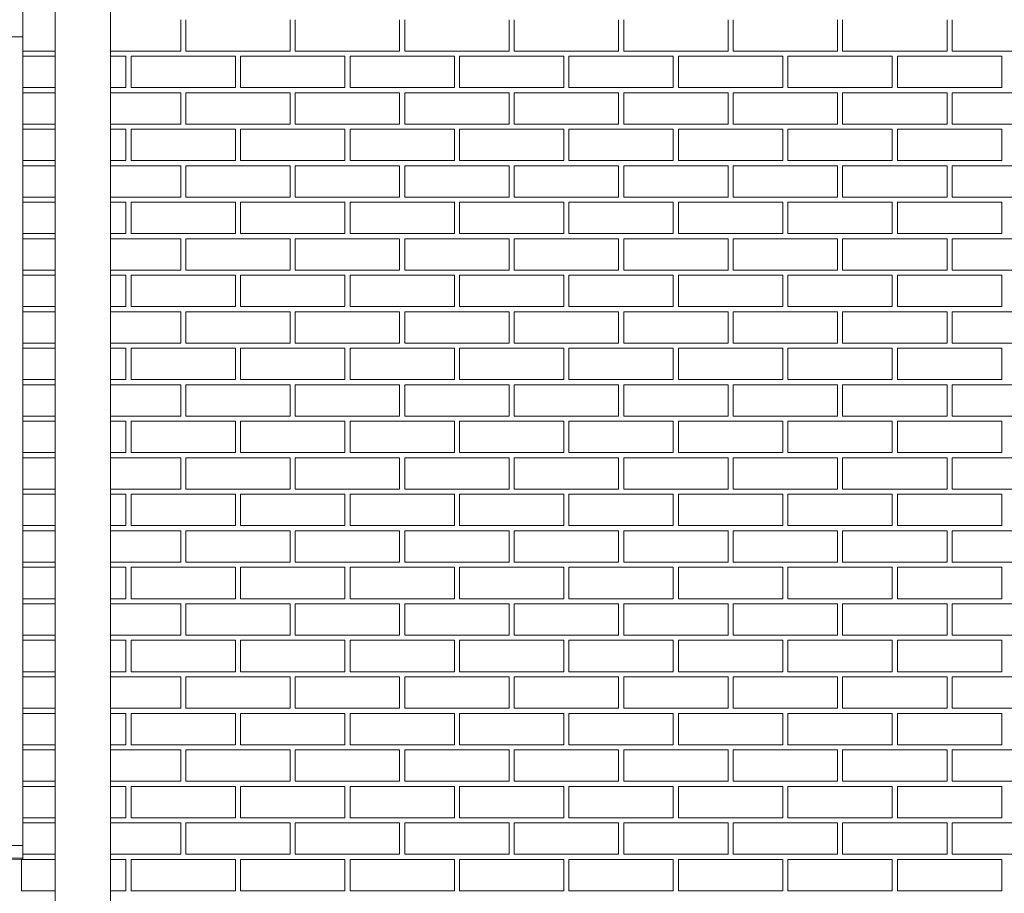
# Model space of a CAD drawing. Units: inches. Extents: x -150275 to -33553, y -158822 to -64327.
# Drawn here: x -91046 to -90816, y -65956 to -65752 of the extents above; entities that cross this region are included whole.
import ezdxf

# ---------------------------------------------------------------- set-up
doc = ezdxf.new("R2010")
doc.units = ezdxf.units.IN
doc.header["$MEASUREMENT"] = 0
doc.layers.add('A-WID', color=3, linetype='Continuous', lineweight=15)
doc.layers.add('E-okn', color=7, linetype='Continuous', lineweight=0)

msp = doc.modelspace()

# ---------------------------------------------------------------- linework, layer by layer
at = {"layer": 'A-WID', "ltscale": 0.3}
for p, q in [((-91037.714, -66052.804), (-91037.714, -65732.795)), ((-91024.714, -66052.657), (-91024.714, -65732.795))]:
    msp.add_line(p, q, dxfattribs=at)
at = {"layer": 'E-okn', "ltscale": 7}
for p, q in [((-91045.237, -65755.795), (-91045.237, -65732.795)), ((-91045.237, -65755.795), (-91045.237, -65732.795)), ((-91008.337, -65759.138), (-91008.337, -65751.804)), ((-91007.137, -65759.138), (-91007.137, -65751.804)), ((-90982.737, -65759.138), (-90982.737, -65751.804)), ((-90981.537, -65759.138), (-90981.537, -65751.804)), ((-90957.137, -65759.138), (-90957.137, -65751.804)), ((-90955.937, -65759.138), (-90955.937, -65751.804)), ((-90931.537, -65759.138), (-90931.537, -65751.804)), ((-90930.337, -65759.138), (-90930.337, -65751.804)), ((-90905.937, -65759.138), (-90905.937, -65751.804)), ((-90904.737, -65759.138), (-90904.737, -65751.804)), ((-90880.337, -65759.138), (-90880.337, -65751.804)), ((-90879.137, -65759.138), (-90879.137, -65751.804)), ((-90854.737, -65759.138), (-90854.737, -65751.804)), ((-90853.537, -65759.138), (-90853.537, -65751.804)), ((-90829.137, -65759.138), (-90829.137, -65751.804)), ((-90827.937, -65759.138), (-90827.937, -65751.804)), ((-91045.237, -65759.138), (-91037.714, -65759.138)), ((-91024.714, -65759.138), (-91008.337, -65759.138)), ((-91007.137, -65759.138), (-90982.737, -65759.138)), ((-90981.537, -65759.138), (-90957.137, -65759.138)), ((-90955.937, -65759.138), (-90931.537, -65759.138)), ((-90930.337, -65759.138), (-90905.937, -65759.138)), ((-90904.737, -65759.138), (-90880.337, -65759.138)), ((-90879.137, -65759.138), (-90854.737, -65759.138)), ((-90853.537, -65759.138), (-90829.137, -65759.138)), ((-90827.937, -65759.138), (-90803.537, -65759.138)), ((-91045.237, -65760.338), (-91037.714, -65760.338)), ((-91024.714, -65760.338), (-91021.137, -65760.338)), ((-91021.137, -65767.671), (-91021.137, -65760.338)), ((-91019.937, -65767.671), (-91019.937, -65760.338)), ((-91019.937, -65760.338), (-90995.537, -65760.338)), ((-90995.537, -65767.671), (-90995.537, -65760.338)), ((-90994.337, -65767.671), (-90994.337, -65760.338)), ((-90994.337, -65760.338), (-90969.937, -65760.338)), ((-90969.937, -65767.671), (-90969.937, -65760.338)), ((-90968.737, -65767.671), (-90968.737, -65760.338)), ((-90968.737, -65760.338), (-90944.337, -65760.338)), ((-90944.337, -65767.671), (-90944.337, -65760.338)), ((-90943.137, -65767.671), (-90943.137, -65760.338)), ((-90943.137, -65760.338), (-90918.737, -65760.338)), ((-90918.737, -65767.671), (-90918.737, -65760.338)), ((-90917.537, -65767.671), (-90917.537, -65760.338)), ((-90917.537, -65760.338), (-90893.137, -65760.338)), ((-90893.137, -65767.671), (-90893.137, -65760.338)), ((-90891.937, -65767.671), (-90891.937, -65760.338)), ((-90891.937, -65760.338), (-90867.537, -65760.338)), ((-90867.537, -65767.671), (-90867.537, -65760.338)), ((-90866.337, -65767.671), (-90866.337, -65760.338)), ((-90866.337, -65760.338), (-90841.937, -65760.338)), ((-90841.937, -65767.671), (-90841.937, -65760.338)), ((-90840.737, -65767.671), (-90840.737, -65760.338)), ((-90840.737, -65760.338), (-90816.337, -65760.338)), ((-90816.337, -65767.671), (-90816.337, -65760.338)), ((-91045.237, -65767.671), (-91037.714, -65767.671)), ((-91024.714, -65767.671), (-91021.137, -65767.671)), ((-91019.937, -65767.671), (-90995.537, -65767.671)), ((-90994.337, -65767.671), (-90969.937, -65767.671)), ((-90968.737, -65767.671), (-90944.337, -65767.671)), ((-90943.137, -65767.671), (-90918.737, -65767.671)), ((-90917.537, -65767.671), (-90893.137, -65767.671)), ((-90891.937, -65767.671), (-90867.537, -65767.671)), ((-90866.337, -65767.671), (-90841.937, -65767.671)), ((-90840.737, -65767.671), (-90816.337, -65767.671)), ((-91045.237, -65768.871), (-91037.714, -65768.871)), ((-91024.714, -65768.871), (-91008.337, -65768.871)), ((-91008.337, -65776.204), (-91008.337, -65768.871)), ((-91007.137, -65776.204), (-91007.137, -65768.871)), ((-91007.137, -65768.871), (-90982.737, -65768.871)), ((-90982.737, -65776.204), (-90982.737, -65768.871)), ((-90981.537, -65776.204), (-90981.537, -65768.871)), ((-90981.537, -65768.871), (-90957.137, -65768.871)), ((-90957.137, -65776.204), (-90957.137, -65768.871)), ((-90955.937, -65776.204), (-90955.937, -65768.871)), ((-90955.937, -65768.871), (-90931.537, -65768.871)), ((-90931.537, -65776.204), (-90931.537, -65768.871)), ((-90930.337, -65776.204), (-90930.337, -65768.871)), ((-90930.337, -65768.871), (-90905.937, -65768.871)), ((-90905.937, -65776.204), (-90905.937, -65768.871)), ((-90904.737, -65776.204), (-90904.737, -65768.871)), ((-90904.737, -65768.871), (-90880.337, -65768.871)), ((-90880.337, -65776.204), (-90880.337, -65768.871)), ((-90879.137, -65776.204), (-90879.137, -65768.871)), ((-90879.137, -65768.871), (-90854.737, -65768.871)), ((-90854.737, -65776.204), (-90854.737, -65768.871)), ((-90853.537, -65776.204), (-90853.537, -65768.871)), ((-90853.537, -65768.871), (-90829.137, -65768.871)), ((-90829.137, -65776.204), (-90829.137, -65768.871)), ((-90827.937, -65776.204), (-90827.937, -65768.871)), ((-90827.937, -65768.871), (-90803.537, -65768.871)), ((-91045.237, -65776.204), (-91037.714, -65776.204)), ((-91045.237, -65777.404), (-91037.714, -65777.404)), ((-91024.714, -65776.204), (-91008.337, -65776.204)), ((-91024.714, -65777.404), (-91021.137, -65777.404)), ((-91021.137, -65784.738), (-91021.137, -65777.404)), ((-91019.937, -65784.738), (-91019.937, -65777.404)), ((-91019.937, -65777.404), (-90995.537, -65777.404)), ((-91007.137, -65776.204), (-90982.737, -65776.204)), ((-90995.537, -65784.738), (-90995.537, -65777.404)), ((-90994.337, -65784.738), (-90994.337, -65777.404)), ((-90994.337, -65777.404), (-90969.937, -65777.404)), ((-90981.537, -65776.204), (-90957.137, -65776.204)), ((-90969.937, -65784.738), (-90969.937, -65777.404)), ((-90968.737, -65784.738), (-90968.737, -65777.404)), ((-90968.737, -65777.404), (-90944.337, -65777.404)), ((-90955.937, -65776.204), (-90931.537, -65776.204)), ((-90944.337, -65784.738), (-90944.337, -65777.404)), ((-90943.137, -65784.738), (-90943.137, -65777.404)), ((-90943.137, -65777.404), (-90918.737, -65777.404)), ((-90930.337, -65776.204), (-90905.937, -65776.204)), ((-90918.737, -65784.738), (-90918.737, -65777.404)), ((-90917.537, -65784.738), (-90917.537, -65777.404)), ((-90917.537, -65777.404), (-90893.137, -65777.404)), ((-90904.737, -65776.204), (-90880.337, -65776.204)), ((-90893.137, -65784.738), (-90893.137, -65777.404)), ((-90891.937, -65784.738), (-90891.937, -65777.404)), ((-90891.937, -65777.404), (-90867.537, -65777.404)), ((-90879.137, -65776.204), (-90854.737, -65776.204)), ((-90867.537, -65784.738), (-90867.537, -65777.404)), ((-90866.337, -65784.738), (-90866.337, -65777.404)), ((-90866.337, -65777.404), (-90841.937, -65777.404)), ((-90853.537, -65776.204), (-90829.137, -65776.204)), ((-90841.937, -65784.738), (-90841.937, -65777.404)), ((-90840.737, -65784.738), (-90840.737, -65777.404)), ((-90840.737, -65777.404), (-90816.337, -65777.404)), ((-90827.937, -65776.204), (-90803.537, -65776.204)), ((-90816.337, -65784.738), (-90816.337, -65777.404)), ((-91045.237, -65784.738), (-91037.714, -65784.738)), ((-91045.237, -65785.938), (-91037.714, -65785.938)), ((-91024.714, -65784.738), (-91021.137, -65784.738)), ((-91024.714, -65785.938), (-91008.337, -65785.938)), ((-91019.937, -65784.738), (-90995.537, -65784.738)), ((-91008.337, -65793.271), (-91008.337, -65785.938)), ((-91007.137, -65793.271), (-91007.137, -65785.938)), ((-91007.137, -65785.938), (-90982.737, -65785.938)), ((-90994.337, -65784.738), (-90969.937, -65784.738)), ((-90982.737, -65793.271), (-90982.737, -65785.938)), ((-90981.537, -65793.271), (-90981.537, -65785.938)), ((-90981.537, -65785.938), (-90957.137, -65785.938)), ((-90968.737, -65784.738), (-90944.337, -65784.738)), ((-90957.137, -65793.271), (-90957.137, -65785.938)), ((-90955.937, -65793.271), (-90955.937, -65785.938)), ((-90955.937, -65785.938), (-90931.537, -65785.938)), ((-90943.137, -65784.738), (-90918.737, -65784.738)), ((-90931.537, -65793.271), (-90931.537, -65785.938)), ((-90930.337, -65793.271), (-90930.337, -65785.938)), ((-90930.337, -65785.938), (-90905.937, -65785.938)), ((-90917.537, -65784.738), (-90893.137, -65784.738)), ((-90905.937, -65793.271), (-90905.937, -65785.938)), ((-90904.737, -65793.271), (-90904.737, -65785.938)), ((-90904.737, -65785.938), (-90880.337, -65785.938)), ((-90891.937, -65784.738), (-90867.537, -65784.738)), ((-90880.337, -65793.271), (-90880.337, -65785.938)), ((-90879.137, -65793.271), (-90879.137, -65785.938)), ((-90879.137, -65785.938), (-90854.737, -65785.938)), ((-90866.337, -65784.738), (-90841.937, -65784.738)), ((-90854.737, -65793.271), (-90854.737, -65785.938)), ((-90853.537, -65793.271), (-90853.537, -65785.938)), ((-90853.537, -65785.938), (-90829.137, -65785.938)), ((-90840.737, -65784.738), (-90816.337, -65784.738)), ((-90829.137, -65793.271), (-90829.137, -65785.938)), ((-90827.937, -65793.271), (-90827.937, -65785.938)), ((-90827.937, -65785.938), (-90803.537, -65785.938)), ((-91045.237, -65793.271), (-91037.714, -65793.271)), ((-91024.714, -65793.271), (-91008.337, -65793.271)), ((-91007.137, -65793.271), (-90982.737, -65793.271)), ((-90981.537, -65793.271), (-90957.137, -65793.271)), ((-90955.937, -65793.271), (-90931.537, -65793.271)), ((-90930.337, -65793.271), (-90905.937, -65793.271)), ((-90904.737, -65793.271), (-90880.337, -65793.271)), ((-90879.137, -65793.271), (-90854.737, -65793.271)), ((-90853.537, -65793.271), (-90829.137, -65793.271)), ((-90827.937, -65793.271), (-90803.537, -65793.271)), ((-91045.237, -65794.471), (-91037.714, -65794.471)), ((-91024.714, -65794.471), (-91021.137, -65794.471)), ((-91021.137, -65801.804), (-91021.137, -65794.471)), ((-91019.937, -65801.804), (-91019.937, -65794.471)), ((-91019.937, -65794.471), (-90995.537, -65794.471)), ((-90995.537, -65801.804), (-90995.537, -65794.471)), ((-90994.337, -65801.804), (-90994.337, -65794.471)), ((-90994.337, -65794.471), (-90969.937, -65794.471)), ((-90969.937, -65801.804), (-90969.937, -65794.471)), ((-90968.737, -65801.804), (-90968.737, -65794.471)), ((-90968.737, -65794.471), (-90944.337, -65794.471)), ((-90944.337, -65801.804), (-90944.337, -65794.471)), ((-90943.137, -65801.804), (-90943.137, -65794.471)), ((-90943.137, -65794.471), (-90918.737, -65794.471)), ((-90918.737, -65801.804), (-90918.737, -65794.471)), ((-90917.537, -65801.804), (-90917.537, -65794.471)), ((-90917.537, -65794.471), (-90893.137, -65794.471)), ((-90893.137, -65801.804), (-90893.137, -65794.471)), ((-90891.937, -65801.804), (-90891.937, -65794.471)), ((-90891.937, -65794.471), (-90867.537, -65794.471)), ((-90867.537, -65801.804), (-90867.537, -65794.471)), ((-90866.337, -65801.804), (-90866.337, -65794.471)), ((-90866.337, -65794.471), (-90841.937, -65794.471)), ((-90841.937, -65801.804), (-90841.937, -65794.471)), ((-90840.737, -65801.804), (-90840.737, -65794.471)), ((-90840.737, -65794.471), (-90816.337, -65794.471)), ((-90816.337, -65801.804), (-90816.337, -65794.471)), ((-91045.237, -65801.804), (-91037.714, -65801.804)), ((-91045.237, -65803.004), (-91037.714, -65803.004)), ((-91024.714, -65801.804), (-91021.137, -65801.804)), ((-91024.714, -65803.004), (-91008.337, -65803.004)), ((-91019.937, -65801.804), (-90995.537, -65801.804)), ((-91008.337, -65810.338), (-91008.337, -65803.004)), ((-91007.137, -65810.338), (-91007.137, -65803.004)), ((-91007.137, -65803.004), (-90982.737, -65803.004)), ((-90994.337, -65801.804), (-90969.937, -65801.804)), ((-90982.737, -65810.338), (-90982.737, -65803.004)), ((-90981.537, -65810.338), (-90981.537, -65803.004)), ((-90981.537, -65803.004), (-90957.137, -65803.004)), ((-90968.737, -65801.804), (-90944.337, -65801.804)), ((-90957.137, -65810.338), (-90957.137, -65803.004)), ((-90955.937, -65810.338), (-90955.937, -65803.004)), ((-90955.937, -65803.004), (-90931.537, -65803.004)), ((-90943.137, -65801.804), (-90918.737, -65801.804)), ((-90931.537, -65810.338), (-90931.537, -65803.004)), ((-90930.337, -65810.338), (-90930.337, -65803.004)), ((-90930.337, -65803.004), (-90905.937, -65803.004)), ((-90917.537, -65801.804), (-90893.137, -65801.804)), ((-90905.937, -65810.338), (-90905.937, -65803.004)), ((-90904.737, -65810.338), (-90904.737, -65803.004)), ((-90904.737, -65803.004), (-90880.337, -65803.004)), ((-90891.937, -65801.804), (-90867.537, -65801.804)), ((-90880.337, -65810.338), (-90880.337, -65803.004)), ((-90879.137, -65810.338), (-90879.137, -65803.004)), ((-90879.137, -65803.004), (-90854.737, -65803.004)), ((-90866.337, -65801.804), (-90841.937, -65801.804)), ((-90854.737, -65810.338), (-90854.737, -65803.004)), ((-90853.537, -65810.338), (-90853.537, -65803.004)), ((-90853.537, -65803.004), (-90829.137, -65803.004)), ((-90840.737, -65801.804), (-90816.337, -65801.804)), ((-90829.137, -65810.338), (-90829.137, -65803.004)), ((-90827.937, -65810.338), (-90827.937, -65803.004)), ((-90827.937, -65803.004), (-90803.537, -65803.004)), ((-91045.237, -65810.338), (-91037.714, -65810.338)), ((-91045.237, -65811.538), (-91037.714, -65811.538)), ((-91024.714, -65810.338), (-91008.337, -65810.338)), ((-91024.714, -65811.538), (-91021.137, -65811.538)), ((-91021.137, -65818.871), (-91021.137, -65811.538)), ((-91019.937, -65818.871), (-91019.937, -65811.538)), ((-91019.937, -65811.538), (-90995.537, -65811.538)), ((-91007.137, -65810.338), (-90982.737, -65810.338)), ((-90995.537, -65818.871), (-90995.537, -65811.538)), ((-90994.337, -65818.871), (-90994.337, -65811.538)), ((-90994.337, -65811.538), (-90969.937, -65811.538)), ((-90981.537, -65810.338), (-90957.137, -65810.338)), ((-90969.937, -65818.871), (-90969.937, -65811.538)), ((-90968.737, -65818.871), (-90968.737, -65811.538)), ((-90968.737, -65811.538), (-90944.337, -65811.538)), ((-90955.937, -65810.338), (-90931.537, -65810.338)), ((-90944.337, -65818.871), (-90944.337, -65811.538)), ((-90943.137, -65818.871), (-90943.137, -65811.538)), ((-90943.137, -65811.538), (-90918.737, -65811.538)), ((-90930.337, -65810.338), (-90905.937, -65810.338)), ((-90918.737, -65818.871), (-90918.737, -65811.538)), ((-90917.537, -65818.871), (-90917.537, -65811.538)), ((-90917.537, -65811.538), (-90893.137, -65811.538)), ((-90904.737, -65810.338), (-90880.337, -65810.338)), ((-90893.137, -65818.871), (-90893.137, -65811.538)), ((-90891.937, -65818.871), (-90891.937, -65811.538)), ((-90891.937, -65811.538), (-90867.537, -65811.538)), ((-90879.137, -65810.338), (-90854.737, -65810.338)), ((-90867.537, -65818.871), (-90867.537, -65811.538)), ((-90866.337, -65818.871), (-90866.337, -65811.538)), ((-90866.337, -65811.538), (-90841.937, -65811.538)), ((-90853.537, -65810.338), (-90829.137, -65810.338)), ((-90841.937, -65818.871), (-90841.937, -65811.538)), ((-90840.737, -65818.871), (-90840.737, -65811.538)), ((-90840.737, -65811.538), (-90816.337, -65811.538)), ((-90827.937, -65810.338), (-90803.537, -65810.338)), ((-90816.337, -65818.871), (-90816.337, -65811.538)), ((-91045.237, -65818.871), (-91037.714, -65818.871)), ((-91024.714, -65818.871), (-91021.137, -65818.871)), ((-91019.937, -65818.871), (-90995.537, -65818.871)), ((-90994.337, -65818.871), (-90969.937, -65818.871)), ((-90968.737, -65818.871), (-90944.337, -65818.871)), ((-90943.137, -65818.871), (-90918.737, -65818.871)), ((-90917.537, -65818.871), (-90893.137, -65818.871)), ((-90891.937, -65818.871), (-90867.537, -65818.871)), ((-90866.337, -65818.871), (-90841.937, -65818.871)), ((-90840.737, -65818.871), (-90816.337, -65818.871)), ((-91045.237, -65820.071), (-91037.714, -65820.071)), ((-91024.714, -65820.071), (-91008.337, -65820.071)), ((-91008.337, -65827.404), (-91008.337, -65820.071)), ((-91007.137, -65827.404), (-91007.137, -65820.071)), ((-91007.137, -65820.071), (-90982.737, -65820.071)), ((-90982.737, -65827.404), (-90982.737, -65820.071)), ((-90981.537, -65827.404), (-90981.537, -65820.071)), ((-90981.537, -65820.071), (-90957.137, -65820.071)), ((-90957.137, -65827.404), (-90957.137, -65820.071)), ((-90955.937, -65827.404), (-90955.937, -65820.071)), ((-90955.937, -65820.071), (-90931.537, -65820.071)), ((-90931.537, -65827.404), (-90931.537, -65820.071)), ((-90930.337, -65827.404), (-90930.337, -65820.071)), ((-90930.337, -65820.071), (-90905.937, -65820.071)), ((-90905.937, -65827.404), (-90905.937, -65820.071)), ((-90904.737, -65827.404), (-90904.737, -65820.071)), ((-90904.737, -65820.071), (-90880.337, -65820.071)), ((-90880.337, -65827.404), (-90880.337, -65820.071)), ((-90879.137, -65827.404), (-90879.137, -65820.071)), ((-90879.137, -65820.071), (-90854.737, -65820.071)), ((-90854.737, -65827.404), (-90854.737, -65820.071)), ((-90853.537, -65827.404), (-90853.537, -65820.071)), ((-90853.537, -65820.071), (-90829.137, -65820.071)), ((-90829.137, -65827.404), (-90829.137, -65820.071)), ((-90827.937, -65827.404), (-90827.937, -65820.071)), ((-90827.937, -65820.071), (-90803.537, -65820.071)), ((-91045.237, -65827.404), (-91037.714, -65827.404)), ((-91024.714, -65827.404), (-91008.337, -65827.404)), ((-91007.137, -65827.404), (-90982.737, -65827.404)), ((-90981.537, -65827.404), (-90957.137, -65827.404)), ((-90955.937, -65827.404), (-90931.537, -65827.404)), ((-90930.337, -65827.404), (-90905.937, -65827.404)), ((-90904.737, -65827.404), (-90880.337, -65827.404)), ((-90879.137, -65827.404), (-90854.737, -65827.404)), ((-90853.537, -65827.404), (-90829.137, -65827.404)), ((-90827.937, -65827.404), (-90803.537, -65827.404)), ((-91045.237, -65828.604), (-91037.714, -65828.604)), ((-91024.714, -65828.604), (-91021.137, -65828.604)), ((-91021.137, -65835.938), (-91021.137, -65828.604)), ((-91019.937, -65835.938), (-91019.937, -65828.604)), ((-91019.937, -65828.604), (-90995.537, -65828.604)), ((-90995.537, -65835.938), (-90995.537, -65828.604)), ((-90994.337, -65835.938), (-90994.337, -65828.604)), ((-90994.337, -65828.604), (-90969.937, -65828.604)), ((-90969.937, -65835.938), (-90969.937, -65828.604)), ((-90968.737, -65835.938), (-90968.737, -65828.604)), ((-90968.737, -65828.604), (-90944.337, -65828.604)), ((-90944.337, -65835.938), (-90944.337, -65828.604)), ((-90943.137, -65835.938), (-90943.137, -65828.604)), ((-90943.137, -65828.604), (-90918.737, -65828.604)), ((-90918.737, -65835.938), (-90918.737, -65828.604)), ((-90917.537, -65835.938), (-90917.537, -65828.604)), ((-90917.537, -65828.604), (-90893.137, -65828.604)), ((-90893.137, -65835.938), (-90893.137, -65828.604)), ((-90891.937, -65835.938), (-90891.937, -65828.604)), ((-90891.937, -65828.604), (-90867.537, -65828.604)), ((-90867.537, -65835.938), (-90867.537, -65828.604)), ((-90866.337, -65835.938), (-90866.337, -65828.604)), ((-90866.337, -65828.604), (-90841.937, -65828.604)), ((-90841.937, -65835.938), (-90841.937, -65828.604)), ((-90840.737, -65835.938), (-90840.737, -65828.604)), ((-90840.737, -65828.604), (-90816.337, -65828.604)), ((-90816.337, -65835.938), (-90816.337, -65828.604)), ((-91045.237, -65835.938), (-91037.714, -65835.938)), ((-91045.237, -65837.138), (-91037.714, -65837.138)), ((-91024.714, -65835.938), (-91021.137, -65835.938)), ((-91024.714, -65837.138), (-91008.337, -65837.138)), ((-91019.937, -65835.938), (-90995.537, -65835.938)), ((-91008.337, -65844.471), (-91008.337, -65837.138)), ((-91007.137, -65844.471), (-91007.137, -65837.138)), ((-91007.137, -65837.138), (-90982.737, -65837.138)), ((-90994.337, -65835.938), (-90969.937, -65835.938)), ((-90982.737, -65844.471), (-90982.737, -65837.138)), ((-90981.537, -65844.471), (-90981.537, -65837.138)), ((-90981.537, -65837.138), (-90957.137, -65837.138)), ((-90968.737, -65835.938), (-90944.337, -65835.938)), ((-90957.137, -65844.471), (-90957.137, -65837.138)), ((-90955.937, -65844.471), (-90955.937, -65837.138)), ((-90955.937, -65837.138), (-90931.537, -65837.138)), ((-90943.137, -65835.938), (-90918.737, -65835.938)), ((-90931.537, -65844.471), (-90931.537, -65837.138)), ((-90930.337, -65844.471), (-90930.337, -65837.138)), ((-90930.337, -65837.138), (-90905.937, -65837.138)), ((-90917.537, -65835.938), (-90893.137, -65835.938)), ((-90905.937, -65844.471), (-90905.937, -65837.138)), ((-90904.737, -65844.471), (-90904.737, -65837.138)), ((-90904.737, -65837.138), (-90880.337, -65837.138)), ((-90891.937, -65835.938), (-90867.537, -65835.938)), ((-90880.337, -65844.471), (-90880.337, -65837.138)), ((-90879.137, -65844.471), (-90879.137, -65837.138)), ((-90879.137, -65837.138), (-90854.737, -65837.138)), ((-90866.337, -65835.938), (-90841.937, -65835.938)), ((-90854.737, -65844.471), (-90854.737, -65837.138)), ((-90853.537, -65844.471), (-90853.537, -65837.138)), ((-90853.537, -65837.138), (-90829.137, -65837.138)), ((-90840.737, -65835.938), (-90816.337, -65835.938)), ((-90829.137, -65844.471), (-90829.137, -65837.138)), ((-90827.937, -65844.471), (-90827.937, -65837.138)), ((-90827.937, -65837.138), (-90803.537, -65837.138)), ((-91045.237, -65844.471), (-91037.714, -65844.471)), ((-91024.714, -65844.471), (-91008.337, -65844.471)), ((-91007.137, -65844.471), (-90982.737, -65844.471)), ((-90981.537, -65844.471), (-90957.137, -65844.471)), ((-90955.937, -65844.471), (-90931.537, -65844.471)), ((-90930.337, -65844.471), (-90905.937, -65844.471)), ((-90904.737, -65844.471), (-90880.337, -65844.471)), ((-90879.137, -65844.471), (-90854.737, -65844.471)), ((-90853.537, -65844.471), (-90829.137, -65844.471)), ((-90827.937, -65844.471), (-90803.537, -65844.471)), ((-91045.237, -65845.671), (-91037.714, -65845.671)), ((-91024.714, -65845.671), (-91021.137, -65845.671)), ((-91021.137, -65853.004), (-91021.137, -65845.671)), ((-91019.937, -65853.004), (-91019.937, -65845.671)), ((-91019.937, -65845.671), (-90995.537, -65845.671)), ((-90995.537, -65853.004), (-90995.537, -65845.671)), ((-90994.337, -65853.004), (-90994.337, -65845.671)), ((-90994.337, -65845.671), (-90969.937, -65845.671)), ((-90969.937, -65853.004), (-90969.937, -65845.671)), ((-90968.737, -65853.004), (-90968.737, -65845.671)), ((-90968.737, -65845.671), (-90944.337, -65845.671)), ((-90944.337, -65853.004), (-90944.337, -65845.671)), ((-90943.137, -65853.004), (-90943.137, -65845.671)), ((-90943.137, -65845.671), (-90918.737, -65845.671)), ((-90918.737, -65853.004), (-90918.737, -65845.671)), ((-90917.537, -65853.004), (-90917.537, -65845.671)), ((-90917.537, -65845.671), (-90893.137, -65845.671)), ((-90893.137, -65853.004), (-90893.137, -65845.671)), ((-90891.937, -65853.004), (-90891.937, -65845.671)), ((-90891.937, -65845.671), (-90867.537, -65845.671)), ((-90867.537, -65853.004), (-90867.537, -65845.671)), ((-90866.337, -65853.004), (-90866.337, -65845.671)), ((-90866.337, -65845.671), (-90841.937, -65845.671)), ((-90841.937, -65853.004), (-90841.937, -65845.671)), ((-90840.737, -65853.004), (-90840.737, -65845.671)), ((-90840.737, -65845.671), (-90816.337, -65845.671)), ((-90816.337, -65853.004), (-90816.337, -65845.671)), ((-91045.237, -65853.004), (-91037.714, -65853.004)), ((-91024.714, -65853.004), (-91021.137, -65853.004)), ((-91019.937, -65853.004), (-90995.537, -65853.004)), ((-90994.337, -65853.004), (-90969.937, -65853.004)), ((-90968.737, -65853.004), (-90944.337, -65853.004)), ((-90943.137, -65853.004), (-90918.737, -65853.004)), ((-90917.537, -65853.004), (-90893.137, -65853.004)), ((-90891.937, -65853.004), (-90867.537, -65853.004)), ((-90866.337, -65853.004), (-90841.937, -65853.004)), ((-90840.737, -65853.004), (-90816.337, -65853.004)), ((-91045.237, -65854.204), (-91037.714, -65854.204)), ((-91024.714, -65854.204), (-91008.337, -65854.204)), ((-91008.337, -65861.538), (-91008.337, -65854.204)), ((-91007.137, -65861.538), (-91007.137, -65854.204)), ((-91007.137, -65854.204), (-90982.737, -65854.204)), ((-90982.737, -65861.538), (-90982.737, -65854.204)), ((-90981.537, -65861.538), (-90981.537, -65854.204)), ((-90981.537, -65854.204), (-90957.137, -65854.204)), ((-90957.137, -65861.538), (-90957.137, -65854.204)), ((-90955.937, -65861.538), (-90955.937, -65854.204)), ((-90955.937, -65854.204), (-90931.537, -65854.204)), ((-90931.537, -65861.538), (-90931.537, -65854.204)), ((-90930.337, -65861.538), (-90930.337, -65854.204)), ((-90930.337, -65854.204), (-90905.937, -65854.204)), ((-90905.937, -65861.538), (-90905.937, -65854.204)), ((-90904.737, -65861.538), (-90904.737, -65854.204)), ((-90904.737, -65854.204), (-90880.337, -65854.204)), ((-90880.337, -65861.538), (-90880.337, -65854.204)), ((-90879.137, -65861.538), (-90879.137, -65854.204)), ((-90879.137, -65854.204), (-90854.737, -65854.204)), ((-90854.737, -65861.538), (-90854.737, -65854.204)), ((-90853.537, -65861.538), (-90853.537, -65854.204)), ((-90853.537, -65854.204), (-90829.137, -65854.204)), ((-90829.137, -65861.538), (-90829.137, -65854.204)), ((-90827.937, -65861.538), (-90827.937, -65854.204)), ((-90827.937, -65854.204), (-90803.537, -65854.204)), ((-91045.237, -65861.538), (-91037.714, -65861.538)), ((-91045.237, -65862.738), (-91037.714, -65862.738)), ((-91024.714, -65861.538), (-91008.337, -65861.538)), ((-91024.714, -65862.738), (-91021.137, -65862.738)), ((-91021.137, -65870.071), (-91021.137, -65862.738)), ((-91019.937, -65870.071), (-91019.937, -65862.738)), ((-91019.937, -65862.738), (-90995.537, -65862.738)), ((-91007.137, -65861.538), (-90982.737, -65861.538)), ((-90995.537, -65870.071), (-90995.537, -65862.738)), ((-90994.337, -65870.071), (-90994.337, -65862.738)), ((-90994.337, -65862.738), (-90969.937, -65862.738)), ((-90981.537, -65861.538), (-90957.137, -65861.538)), ((-90969.937, -65870.071), (-90969.937, -65862.738)), ((-90968.737, -65870.071), (-90968.737, -65862.738)), ((-90968.737, -65862.738), (-90944.337, -65862.738)), ((-90955.937, -65861.538), (-90931.537, -65861.538)), ((-90944.337, -65870.071), (-90944.337, -65862.738)), ((-90943.137, -65870.071), (-90943.137, -65862.738)), ((-90943.137, -65862.738), (-90918.737, -65862.738)), ((-90930.337, -65861.538), (-90905.937, -65861.538)), ((-90918.737, -65870.071), (-90918.737, -65862.738)), ((-90917.537, -65870.071), (-90917.537, -65862.738)), ((-90917.537, -65862.738), (-90893.137, -65862.738)), ((-90904.737, -65861.538), (-90880.337, -65861.538)), ((-90893.137, -65870.071), (-90893.137, -65862.738)), ((-90891.937, -65870.071), (-90891.937, -65862.738)), ((-90891.937, -65862.738), (-90867.537, -65862.738)), ((-90879.137, -65861.538), (-90854.737, -65861.538)), ((-90867.537, -65870.071), (-90867.537, -65862.738)), ((-90866.337, -65870.071), (-90866.337, -65862.738)), ((-90866.337, -65862.738), (-90841.937, -65862.738)), ((-90853.537, -65861.538), (-90829.137, -65861.538)), ((-90841.937, -65870.071), (-90841.937, -65862.738)), ((-90840.737, -65870.071), (-90840.737, -65862.738)), ((-90840.737, -65862.738), (-90816.337, -65862.738)), ((-90827.937, -65861.538), (-90803.537, -65861.538)), ((-90816.337, -65870.071), (-90816.337, -65862.738)), ((-91045.237, -65870.071), (-91037.714, -65870.071)), ((-91045.237, -65871.271), (-91037.714, -65871.271)), ((-91024.714, -65870.071), (-91021.137, -65870.071)), ((-91024.714, -65871.271), (-91008.337, -65871.271)), ((-91019.937, -65870.071), (-90995.537, -65870.071)), ((-91008.337, -65878.604), (-91008.337, -65871.271)), ((-91007.137, -65878.604), (-91007.137, -65871.271)), ((-91007.137, -65871.271), (-90982.737, -65871.271)), ((-90994.337, -65870.071), (-90969.937, -65870.071)), ((-90982.737, -65878.604), (-90982.737, -65871.271)), ((-90981.537, -65878.604), (-90981.537, -65871.271)), ((-90981.537, -65871.271), (-90957.137, -65871.271)), ((-90968.737, -65870.071), (-90944.337, -65870.071)), ((-90957.137, -65878.604), (-90957.137, -65871.271)), ((-90955.937, -65878.604), (-90955.937, -65871.271)), ((-90955.937, -65871.271), (-90931.537, -65871.271)), ((-90943.137, -65870.071), (-90918.737, -65870.071)), ((-90931.537, -65878.604), (-90931.537, -65871.271)), ((-90930.337, -65878.604), (-90930.337, -65871.271)), ((-90930.337, -65871.271), (-90905.937, -65871.271)), ((-90917.537, -65870.071), (-90893.137, -65870.071)), ((-90905.937, -65878.604), (-90905.937, -65871.271)), ((-90904.737, -65878.604), (-90904.737, -65871.271)), ((-90904.737, -65871.271), (-90880.337, -65871.271)), ((-90891.937, -65870.071), (-90867.537, -65870.071)), ((-90880.337, -65878.604), (-90880.337, -65871.271)), ((-90879.137, -65878.604), (-90879.137, -65871.271)), ((-90879.137, -65871.271), (-90854.737, -65871.271)), ((-90866.337, -65870.071), (-90841.937, -65870.071)), ((-90854.737, -65878.604), (-90854.737, -65871.271)), ((-90853.537, -65878.604), (-90853.537, -65871.271)), ((-90853.537, -65871.271), (-90829.137, -65871.271)), ((-90840.737, -65870.071), (-90816.337, -65870.071)), ((-90829.137, -65878.604), (-90829.137, -65871.271)), ((-90827.937, -65878.604), (-90827.937, -65871.271)), ((-90827.937, -65871.271), (-90803.537, -65871.271)), ((-91045.237, -65878.604), (-91037.714, -65878.604)), ((-91024.714, -65878.604), (-91008.337, -65878.604)), ((-91007.137, -65878.604), (-90982.737, -65878.604)), ((-90981.537, -65878.604), (-90957.137, -65878.604)), ((-90955.937, -65878.604), (-90931.537, -65878.604)), ((-90930.337, -65878.604), (-90905.937, -65878.604)), ((-90904.737, -65878.604), (-90880.337, -65878.604)), ((-90879.137, -65878.604), (-90854.737, -65878.604)), ((-90853.537, -65878.604), (-90829.137, -65878.604)), ((-90827.937, -65878.604), (-90803.537, -65878.604)), ((-91045.237, -65879.804), (-91037.714, -65879.804)), ((-91024.714, -65879.804), (-91021.137, -65879.804)), ((-91021.137, -65887.138), (-91021.137, -65879.804)), ((-91019.937, -65887.138), (-91019.937, -65879.804)), ((-91019.937, -65879.804), (-90995.537, -65879.804)), ((-90995.537, -65887.138), (-90995.537, -65879.804)), ((-90994.337, -65887.138), (-90994.337, -65879.804)), ((-90994.337, -65879.804), (-90969.937, -65879.804)), ((-90969.937, -65887.138), (-90969.937, -65879.804)), ((-90968.737, -65887.138), (-90968.737, -65879.804)), ((-90968.737, -65879.804), (-90944.337, -65879.804)), ((-90944.337, -65887.138), (-90944.337, -65879.804)), ((-90943.137, -65887.138), (-90943.137, -65879.804)), ((-90943.137, -65879.804), (-90918.737, -65879.804)), ((-90918.737, -65887.138), (-90918.737, -65879.804)), ((-90917.537, -65887.138), (-90917.537, -65879.804)), ((-90917.537, -65879.804), (-90893.137, -65879.804)), ((-90893.137, -65887.138), (-90893.137, -65879.804)), ((-90891.937, -65887.138), (-90891.937, -65879.804)), ((-90891.937, -65879.804), (-90867.537, -65879.804)), ((-90867.537, -65887.138), (-90867.537, -65879.804)), ((-90866.337, -65887.138), (-90866.337, -65879.804)), ((-90866.337, -65879.804), (-90841.937, -65879.804)), ((-90841.937, -65887.138), (-90841.937, -65879.804)), ((-90840.737, -65887.138), (-90840.737, -65879.804)), ((-90840.737, -65879.804), (-90816.337, -65879.804)), ((-90816.337, -65887.138), (-90816.337, -65879.804)), ((-91045.237, -65887.138), (-91037.714, -65887.138)), ((-91045.237, -65888.338), (-91037.714, -65888.338)), ((-91024.714, -65887.138), (-91021.137, -65887.138)), ((-91024.714, -65888.338), (-91008.337, -65888.338)), ((-91019.937, -65887.138), (-90995.537, -65887.138)), ((-91008.337, -65895.671), (-91008.337, -65888.338)), ((-91007.137, -65895.671), (-91007.137, -65888.338)), ((-91007.137, -65888.338), (-90982.737, -65888.338)), ((-90994.337, -65887.138), (-90969.937, -65887.138)), ((-90982.737, -65895.671), (-90982.737, -65888.338)), ((-90981.537, -65895.671), (-90981.537, -65888.338)), ((-90981.537, -65888.338), (-90957.137, -65888.338)), ((-90968.737, -65887.138), (-90944.337, -65887.138)), ((-90957.137, -65895.671), (-90957.137, -65888.338)), ((-90955.937, -65895.671), (-90955.937, -65888.338)), ((-90955.937, -65888.338), (-90931.537, -65888.338)), ((-90943.137, -65887.138), (-90918.737, -65887.138)), ((-90931.537, -65895.671), (-90931.537, -65888.338)), ((-90930.337, -65895.671), (-90930.337, -65888.338)), ((-90930.337, -65888.338), (-90905.937, -65888.338)), ((-90917.537, -65887.138), (-90893.137, -65887.138)), ((-90905.937, -65895.671), (-90905.937, -65888.338)), ((-90904.737, -65895.671), (-90904.737, -65888.338)), ((-90904.737, -65888.338), (-90880.337, -65888.338)), ((-90891.937, -65887.138), (-90867.537, -65887.138)), ((-90880.337, -65895.671), (-90880.337, -65888.338)), ((-90879.137, -65895.671), (-90879.137, -65888.338)), ((-90879.137, -65888.338), (-90854.737, -65888.338)), ((-90866.337, -65887.138), (-90841.937, -65887.138)), ((-90854.737, -65895.671), (-90854.737, -65888.338)), ((-90853.537, -65895.671), (-90853.537, -65888.338)), ((-90853.537, -65888.338), (-90829.137, -65888.338)), ((-90840.737, -65887.138), (-90816.337, -65887.138)), ((-90829.137, -65895.671), (-90829.137, -65888.338)), ((-90827.937, -65895.671), (-90827.937, -65888.338)), ((-90827.937, -65888.338), (-90803.537, -65888.338)), ((-91045.237, -65895.671), (-91037.714, -65895.671)), ((-91045.237, -65896.871), (-91037.714, -65896.871)), ((-91024.714, -65895.671), (-91008.337, -65895.671)), ((-91024.714, -65896.871), (-91021.137, -65896.871)), ((-91021.137, -65904.204), (-91021.137, -65896.871)), ((-91019.937, -65904.204), (-91019.937, -65896.871)), ((-91019.937, -65896.871), (-90995.537, -65896.871)), ((-91007.137, -65895.671), (-90982.737, -65895.671)), ((-90995.537, -65904.204), (-90995.537, -65896.871)), ((-90994.337, -65904.204), (-90994.337, -65896.871)), ((-90994.337, -65896.871), (-90969.937, -65896.871)), ((-90981.537, -65895.671), (-90957.137, -65895.671)), ((-90969.937, -65904.204), (-90969.937, -65896.871)), ((-90968.737, -65904.204), (-90968.737, -65896.871)), ((-90968.737, -65896.871), (-90944.337, -65896.871)), ((-90955.937, -65895.671), (-90931.537, -65895.671)), ((-90944.337, -65904.204), (-90944.337, -65896.871)), ((-90943.137, -65904.204), (-90943.137, -65896.871)), ((-90943.137, -65896.871), (-90918.737, -65896.871)), ((-90930.337, -65895.671), (-90905.937, -65895.671)), ((-90918.737, -65904.204), (-90918.737, -65896.871)), ((-90917.537, -65904.204), (-90917.537, -65896.871)), ((-90917.537, -65896.871), (-90893.137, -65896.871)), ((-90904.737, -65895.671), (-90880.337, -65895.671)), ((-90893.137, -65904.204), (-90893.137, -65896.871)), ((-90891.937, -65904.204), (-90891.937, -65896.871)), ((-90891.937, -65896.871), (-90867.537, -65896.871)), ((-90879.137, -65895.671), (-90854.737, -65895.671)), ((-90867.537, -65904.204), (-90867.537, -65896.871)), ((-90866.337, -65904.204), (-90866.337, -65896.871)), ((-90866.337, -65896.871), (-90841.937, -65896.871)), ((-90853.537, -65895.671), (-90829.137, -65895.671)), ((-90841.937, -65904.204), (-90841.937, -65896.871)), ((-90840.737, -65904.204), (-90840.737, -65896.871)), ((-90840.737, -65896.871), (-90816.337, -65896.871)), ((-90827.937, -65895.671), (-90803.537, -65895.671)), ((-90816.337, -65904.204), (-90816.337, -65896.871)), ((-91045.237, -65904.204), (-91037.714, -65904.204)), ((-91024.714, -65904.204), (-91021.137, -65904.204)), ((-91019.937, -65904.204), (-90995.537, -65904.204)), ((-90994.337, -65904.204), (-90969.937, -65904.204)), ((-90968.737, -65904.204), (-90944.337, -65904.204)), ((-90943.137, -65904.204), (-90918.737, -65904.204)), ((-90917.537, -65904.204), (-90893.137, -65904.204)), ((-90891.937, -65904.204), (-90867.537, -65904.204)), ((-90866.337, -65904.204), (-90841.937, -65904.204)), ((-90840.737, -65904.204), (-90816.337, -65904.204)), ((-91045.237, -65905.404), (-91037.714, -65905.404)), ((-91024.714, -65905.404), (-91008.337, -65905.404)), ((-91008.337, -65912.738), (-91008.337, -65905.404)), ((-91007.137, -65912.738), (-91007.137, -65905.404)), ((-91007.137, -65905.404), (-90982.737, -65905.404)), ((-90982.737, -65912.738), (-90982.737, -65905.404)), ((-90981.537, -65912.738), (-90981.537, -65905.404)), ((-90981.537, -65905.404), (-90957.137, -65905.404)), ((-90957.137, -65912.738), (-90957.137, -65905.404)), ((-90955.937, -65912.738), (-90955.937, -65905.404)), ((-90955.937, -65905.404), (-90931.537, -65905.404)), ((-90931.537, -65912.738), (-90931.537, -65905.404)), ((-90930.337, -65912.738), (-90930.337, -65905.404)), ((-90930.337, -65905.404), (-90905.937, -65905.404)), ((-90905.937, -65912.738), (-90905.937, -65905.404)), ((-90904.737, -65912.738), (-90904.737, -65905.404)), ((-90904.737, -65905.404), (-90880.337, -65905.404)), ((-90880.337, -65912.738), (-90880.337, -65905.404)), ((-90879.137, -65912.738), (-90879.137, -65905.404)), ((-90879.137, -65905.404), (-90854.737, -65905.404)), ((-90854.737, -65912.738), (-90854.737, -65905.404)), ((-90853.537, -65912.738), (-90853.537, -65905.404)), ((-90853.537, -65905.404), (-90829.137, -65905.404)), ((-90829.137, -65912.738), (-90829.137, -65905.404)), ((-90827.937, -65912.738), (-90827.937, -65905.404)), ((-90827.937, -65905.404), (-90803.537, -65905.404)), ((-91045.237, -65912.738), (-91037.714, -65912.738)), ((-91024.714, -65912.738), (-91008.337, -65912.738)), ((-91007.137, -65912.738), (-90982.737, -65912.738)), ((-90981.537, -65912.738), (-90957.137, -65912.738)), ((-90955.937, -65912.738), (-90931.537, -65912.738)), ((-90930.337, -65912.738), (-90905.937, -65912.738)), ((-90904.737, -65912.738), (-90880.337, -65912.738)), ((-90879.137, -65912.738), (-90854.737, -65912.738)), ((-90853.537, -65912.738), (-90829.137, -65912.738)), ((-90827.937, -65912.738), (-90803.537, -65912.738)), ((-91045.237, -65913.938), (-91037.714, -65913.938)), ((-91024.714, -65913.938), (-91021.137, -65913.938)), ((-91021.137, -65921.271), (-91021.137, -65913.938)), ((-91019.937, -65921.271), (-91019.937, -65913.938)), ((-91019.937, -65913.938), (-90995.537, -65913.938)), ((-90995.537, -65921.271), (-90995.537, -65913.938)), ((-90994.337, -65921.271), (-90994.337, -65913.938)), ((-90994.337, -65913.938), (-90969.937, -65913.938)), ((-90969.937, -65921.271), (-90969.937, -65913.938)), ((-90968.737, -65921.271), (-90968.737, -65913.938)), ((-90968.737, -65913.938), (-90944.337, -65913.938)), ((-90944.337, -65921.271), (-90944.337, -65913.938)), ((-90943.137, -65921.271), (-90943.137, -65913.938)), ((-90943.137, -65913.938), (-90918.737, -65913.938)), ((-90918.737, -65921.271), (-90918.737, -65913.938)), ((-90917.537, -65921.271), (-90917.537, -65913.938)), ((-90917.537, -65913.938), (-90893.137, -65913.938)), ((-90893.137, -65921.271), (-90893.137, -65913.938)), ((-90891.937, -65921.271), (-90891.937, -65913.938)), ((-90891.937, -65913.938), (-90867.537, -65913.938)), ((-90867.537, -65921.271), (-90867.537, -65913.938)), ((-90866.337, -65921.271), (-90866.337, -65913.938)), ((-90866.337, -65913.938), (-90841.937, -65913.938)), ((-90841.937, -65921.271), (-90841.937, -65913.938)), ((-90840.737, -65921.271), (-90840.737, -65913.938)), ((-90840.737, -65913.938), (-90816.337, -65913.938)), ((-90816.337, -65921.271), (-90816.337, -65913.938)), ((-91045.237, -65921.271), (-91037.714, -65921.271)), ((-91045.237, -65922.471), (-91037.714, -65922.471)), ((-91024.714, -65921.271), (-91021.137, -65921.271)), ((-91024.714, -65922.471), (-91008.337, -65922.471)), ((-91019.937, -65921.271), (-90995.537, -65921.271)), ((-91008.337, -65929.804), (-91008.337, -65922.471)), ((-91007.137, -65929.804), (-91007.137, -65922.471)), ((-91007.137, -65922.471), (-90982.737, -65922.471)), ((-90994.337, -65921.271), (-90969.937, -65921.271)), ((-90982.737, -65929.804), (-90982.737, -65922.471)), ((-90981.537, -65929.804), (-90981.537, -65922.471)), ((-90981.537, -65922.471), (-90957.137, -65922.471)), ((-90968.737, -65921.271), (-90944.337, -65921.271)), ((-90957.137, -65929.804), (-90957.137, -65922.471)), ((-90955.937, -65929.804), (-90955.937, -65922.471)), ((-90955.937, -65922.471), (-90931.537, -65922.471)), ((-90943.137, -65921.271), (-90918.737, -65921.271)), ((-90931.537, -65929.804), (-90931.537, -65922.471)), ((-90930.337, -65929.804), (-90930.337, -65922.471)), ((-90930.337, -65922.471), (-90905.937, -65922.471)), ((-90917.537, -65921.271), (-90893.137, -65921.271)), ((-90905.937, -65929.804), (-90905.937, -65922.471)), ((-90904.737, -65929.804), (-90904.737, -65922.471)), ((-90904.737, -65922.471), (-90880.337, -65922.471)), ((-90891.937, -65921.271), (-90867.537, -65921.271)), ((-90880.337, -65929.804), (-90880.337, -65922.471)), ((-90879.137, -65929.804), (-90879.137, -65922.471)), ((-90879.137, -65922.471), (-90854.737, -65922.471)), ((-90866.337, -65921.271), (-90841.937, -65921.271)), ((-90854.737, -65929.804), (-90854.737, -65922.471)), ((-90853.537, -65929.804), (-90853.537, -65922.471)), ((-90853.537, -65922.471), (-90829.137, -65922.471)), ((-90840.737, -65921.271), (-90816.337, -65921.271)), ((-90829.137, -65929.804), (-90829.137, -65922.471)), ((-90827.937, -65929.804), (-90827.937, -65922.471)), ((-90827.937, -65922.471), (-90803.537, -65922.471)), ((-91045.237, -65929.804), (-91037.714, -65929.804)), ((-91045.237, -65931.004), (-91037.714, -65931.004)), ((-91024.714, -65929.804), (-91008.337, -65929.804)), ((-91024.714, -65931.004), (-91021.137, -65931.004)), ((-91021.137, -65938.338), (-91021.137, -65931.004)), ((-91019.937, -65938.338), (-91019.937, -65931.004)), ((-91019.937, -65931.004), (-90995.537, -65931.004)), ((-91007.137, -65929.804), (-90982.737, -65929.804)), ((-90995.537, -65938.338), (-90995.537, -65931.004)), ((-90994.337, -65938.338), (-90994.337, -65931.004)), ((-90994.337, -65931.004), (-90969.937, -65931.004)), ((-90981.537, -65929.804), (-90957.137, -65929.804)), ((-90969.937, -65938.338), (-90969.937, -65931.004)), ((-90968.737, -65938.338), (-90968.737, -65931.004)), ((-90968.737, -65931.004), (-90944.337, -65931.004)), ((-90955.937, -65929.804), (-90931.537, -65929.804)), ((-90944.337, -65938.338), (-90944.337, -65931.004)), ((-90943.137, -65938.338), (-90943.137, -65931.004)), ((-90943.137, -65931.004), (-90918.737, -65931.004)), ((-90930.337, -65929.804), (-90905.937, -65929.804)), ((-90918.737, -65938.338), (-90918.737, -65931.004)), ((-90917.537, -65938.338), (-90917.537, -65931.004)), ((-90917.537, -65931.004), (-90893.137, -65931.004)), ((-90904.737, -65929.804), (-90880.337, -65929.804)), ((-90893.137, -65938.338), (-90893.137, -65931.004)), ((-90891.937, -65938.338), (-90891.937, -65931.004)), ((-90891.937, -65931.004), (-90867.537, -65931.004)), ((-90879.137, -65929.804), (-90854.737, -65929.804)), ((-90867.537, -65938.338), (-90867.537, -65931.004)), ((-90866.337, -65938.338), (-90866.337, -65931.004)), ((-90866.337, -65931.004), (-90841.937, -65931.004)), ((-90853.537, -65929.804), (-90829.137, -65929.804)), ((-90841.937, -65938.338), (-90841.937, -65931.004)), ((-90840.737, -65938.338), (-90840.737, -65931.004)), ((-90840.737, -65931.004), (-90816.337, -65931.004)), ((-90827.937, -65929.804), (-90803.537, -65929.804)), ((-90816.337, -65938.338), (-90816.337, -65931.004)), ((-91045.237, -65938.338), (-91037.714, -65938.338)), ((-91024.714, -65938.338), (-91021.137, -65938.338)), ((-91019.937, -65938.338), (-90995.537, -65938.338)), ((-90994.337, -65938.338), (-90969.937, -65938.338)), ((-90968.737, -65938.338), (-90944.337, -65938.338)), ((-90943.137, -65938.338), (-90918.737, -65938.338)), ((-90917.537, -65938.338), (-90893.137, -65938.338)), ((-90891.937, -65938.338), (-90867.537, -65938.338)), ((-90866.337, -65938.338), (-90841.937, -65938.338)), ((-90840.737, -65938.338), (-90816.337, -65938.338)), ((-91045.237, -65939.538), (-91037.714, -65939.538)), ((-91024.714, -65939.538), (-91008.337, -65939.538)), ((-91008.337, -65946.871), (-91008.337, -65939.538)), ((-91007.137, -65946.871), (-91007.137, -65939.538)), ((-91007.137, -65939.538), (-90982.737, -65939.538)), ((-90982.737, -65946.871), (-90982.737, -65939.538)), ((-90981.537, -65946.871), (-90981.537, -65939.538)), ((-90981.537, -65939.538), (-90957.137, -65939.538)), ((-90957.137, -65946.871), (-90957.137, -65939.538)), ((-90955.937, -65946.871), (-90955.937, -65939.538)), ((-90955.937, -65939.538), (-90931.537, -65939.538)), ((-90931.537, -65946.871), (-90931.537, -65939.538)), ((-90930.337, -65946.871), (-90930.337, -65939.538)), ((-90930.337, -65939.538), (-90905.937, -65939.538)), ((-90905.937, -65946.871), (-90905.937, -65939.538)), ((-90904.737, -65946.871), (-90904.737, -65939.538)), ((-90904.737, -65939.538), (-90880.337, -65939.538)), ((-90880.337, -65946.871), (-90880.337, -65939.538)), ((-90879.137, -65946.871), (-90879.137, -65939.538)), ((-90879.137, -65939.538), (-90854.737, -65939.538)), ((-90854.737, -65946.871), (-90854.737, -65939.538)), ((-90853.537, -65946.871), (-90853.537, -65939.538)), ((-90853.537, -65939.538), (-90829.137, -65939.538)), ((-90829.137, -65946.871), (-90829.137, -65939.538)), ((-90827.937, -65946.871), (-90827.937, -65939.538)), ((-90827.937, -65939.538), (-90803.537, -65939.538)), ((-91045.537, -65955.404), (-91045.537, -65948.071)), ((-91045.537, -65948.071), (-91037.714, -65948.071)), ((-91045.237, -65946.871), (-91037.714, -65946.871)), ((-91045.237, -65948.071), (-91037.714, -65948.071)), ((-91024.714, -65946.871), (-91008.337, -65946.871)), ((-91024.714, -65948.071), (-91021.137, -65948.071)), ((-91021.137, -65955.404), (-91021.137, -65948.071)), ((-91019.937, -65955.404), (-91019.937, -65948.071)), ((-91019.937, -65948.071), (-90995.537, -65948.071)), ((-91007.137, -65946.871), (-90982.737, -65946.871)), ((-90995.537, -65955.404), (-90995.537, -65948.071)), ((-90994.337, -65955.404), (-90994.337, -65948.071)), ((-90994.337, -65948.071), (-90969.937, -65948.071)), ((-90981.537, -65946.871), (-90957.137, -65946.871)), ((-90969.937, -65955.404), (-90969.937, -65948.071)), ((-90968.737, -65955.404), (-90968.737, -65948.071)), ((-90968.737, -65948.071), (-90944.337, -65948.071)), ((-90955.937, -65946.871), (-90931.537, -65946.871)), ((-90944.337, -65955.404), (-90944.337, -65948.071)), ((-90943.137, -65955.404), (-90943.137, -65948.071)), ((-90943.137, -65948.071), (-90918.737, -65948.071)), ((-90930.337, -65946.871), (-90905.937, -65946.871)), ((-90918.737, -65955.404), (-90918.737, -65948.071)), ((-90917.537, -65955.404), (-90917.537, -65948.071)), ((-90917.537, -65948.071), (-90893.137, -65948.071)), ((-90904.737, -65946.871), (-90880.337, -65946.871)), ((-90893.137, -65955.404), (-90893.137, -65948.071)), ((-90891.937, -65955.404), (-90891.937, -65948.071)), ((-90891.937, -65948.071), (-90867.537, -65948.071)), ((-90879.137, -65946.871), (-90854.737, -65946.871)), ((-90867.537, -65955.404), (-90867.537, -65948.071)), ((-90866.337, -65955.404), (-90866.337, -65948.071)), ((-90866.337, -65948.071), (-90841.937, -65948.071)), ((-90853.537, -65946.871), (-90829.137, -65946.871)), ((-90841.937, -65955.404), (-90841.937, -65948.071)), ((-90840.737, -65955.404), (-90840.737, -65948.071)), ((-90840.737, -65948.071), (-90816.337, -65948.071)), ((-90827.937, -65946.871), (-90803.537, -65946.871)), ((-90816.337, -65955.404), (-90816.337, -65948.071)), ((-91045.537, -65955.404), (-91037.714, -65955.404)), ((-91045.237, -65955.404), (-91037.714, -65955.404)), ((-91024.714, -65955.404), (-91021.137, -65955.404)), ((-91019.937, -65955.404), (-90995.537, -65955.404)), ((-90994.337, -65955.404), (-90969.937, -65955.404)), ((-90968.737, -65955.404), (-90944.337, -65955.404)), ((-90943.137, -65955.404), (-90918.737, -65955.404)), ((-90917.537, -65955.404), (-90893.137, -65955.404)), ((-90891.937, -65955.404), (-90867.537, -65955.404)), ((-90866.337, -65955.404), (-90841.937, -65955.404)), ((-90840.737, -65955.404), (-90816.337, -65955.404))]:
    msp.add_line(p, q, dxfattribs=at)
for points in [[(-91354.237, -65755.795), (-91045.237, -65755.795), (-91045.237, -65948.071), (-91354.237, -65947.795)], [(-91354.237, -65944.795), (-91045.237, -65944.795), (-91045.237, -65947.795), (-91354.237, -65947.795)]]:
    msp.add_lwpolyline(points, close=True, dxfattribs=at)
msp.add_lwpolyline([(-91354.237, -65947.795), (-91354.237, -65947.795), (-91354.237, -65947.795), (-91354.237, -65755.795), (-91045.237, -65755.795), (-91045.215, -65948.071), (-91045.215, -65948.071), (-91045.237, -65947.795), (-91354.237, -65947.795)], dxfattribs=at)

doc.saveas('drawing.dxf')
